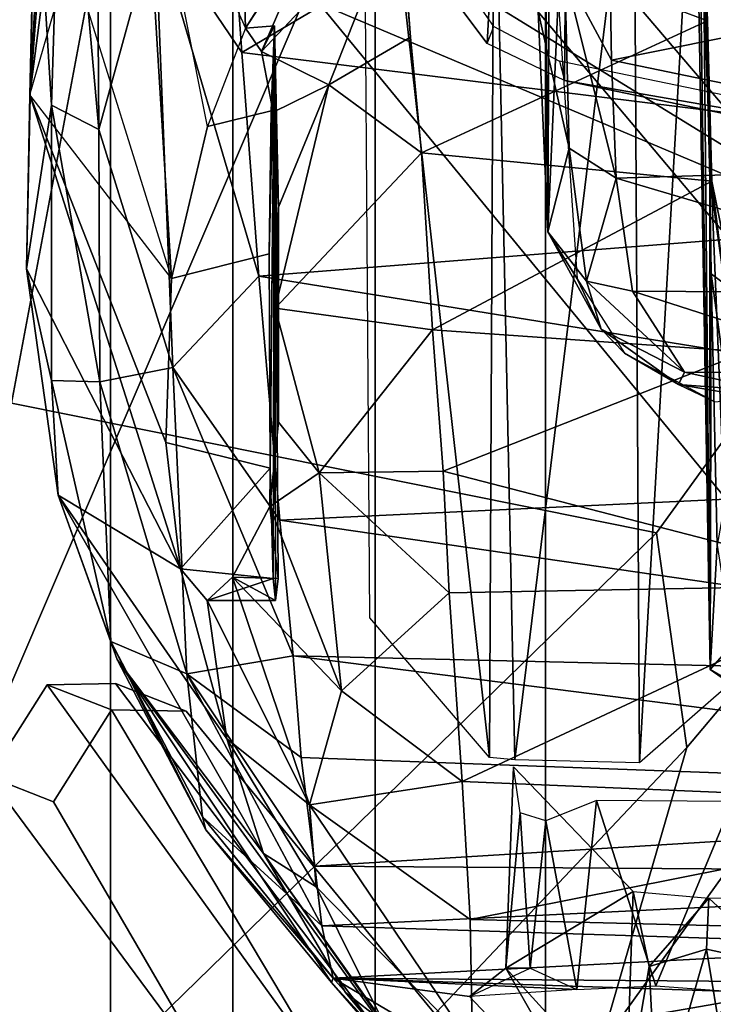
# Model space of a CAD drawing. Units: inches. Extents: x -145 to 146, y -77 to 77.
# Drawn here: x -135 to -134, y -8 to -7 of the extents above; entities that cross this region are included whole.
import ezdxf

# ---------------------------------------------------------------- set-up
doc = ezdxf.new("R2010")
doc.units = ezdxf.units.IN
doc.header["$MEASUREMENT"] = 0
for name, color, linetype in [('SEAT-CHASSIS', 5, 'Continuous'), ('SEAT-FABRICBACK', 5, 'Continuous'), ('SEAT-FRAME', 5, 'Continuous')]:
    doc.layers.add(name, color=color, linetype=linetype)

# ---------------------------------------------------------------- blocks, each defined once
blk = doc.blocks.new('1AERON2_B_TLIMANGL_ARMS_POSTUREFITSL_3T')
at = {"layer": 'SEAT-CHASSIS'}
for points in [[(-8.8303, -6.4737, 15.7417), (-8.808, -5.9358, 15.1872), (-8.8788, -6.8486, 15.8758)], [(-8.8331, -6.0363, 15.0987), (-8.8788, -6.8486, 15.8758), (-8.808, -5.9358, 15.1872)], [(-8.8719, -6.5493, 15.1521), (-8.8788, -6.8486, 15.8758), (-8.8331, -6.0363, 15.0987)], [(-8.2581, -7.0124, 15.1579), (-8.2695, -6.7487, 14.888), (-8.2634, -6.2585, 15.7828)], [(-8.2634, -6.2585, 15.7828), (-8.2551, -6.4172, 16.0765), (-8.2581, -7.0124, 15.1579)], [(-8.4795, -6.2884, 16.464), (-8.3221, -6.4723, 23.2099), (-8.328, -7.6424, 23.0538)], [(-8.328, -7.6424, 23.0538), (-8.4713, -7.4749, 16.4805), (-8.4795, -6.2884, 16.464)], [(-8.6204, -6.7685, 23.6533), (-8.633, -6.3137, 16.4778), (-8.7441, -6.4935, 16.4195)], [(-8.6204, -6.7685, 23.6533), (-8.4475, -6.4962, 23.8353), (-8.633, -6.3137, 16.4778)], [(-8.8719, -6.5493, 15.1521), (-8.8388, -6.4092, 14.837), (-8.8528, -6.861, 15.1446)], [(-8.7959, -6.89, 14.8894), (-8.8528, -6.861, 15.1446), (-8.8388, -6.4092, 14.837)], [(-8.8388, -6.4092, 14.837), (-8.799, -6.4842, 14.6728), (-8.7959, -6.89, 14.8894)], [(-8.2454, -6.7337, 16.1632), (-8.2581, -7.0124, 15.1579), (-8.2551, -6.4172, 16.0765)], [(-8.8298, -6.6798, 16.199), (-8.8303, -6.4737, 15.7417), (-8.8788, -6.8486, 15.8758)], [(-8.328, -7.6424, 23.0538), (-8.3221, -6.4723, 23.2099), (-8.2973, -7.6452, 23.2067)], [(-8.3221, -6.4723, 23.2099), (-8.155, -6.4792, 23.477), (-8.2973, -7.6452, 23.2067)], [(-8.7287, -6.6442, 14.5194), (-8.7959, -6.89, 14.8894), (-8.799, -6.4842, 14.6728)], [(-8.1481, -7.6488, 23.4421), (-8.2973, -7.6452, 23.2067), (-8.155, -6.4792, 23.477)], [(-8.1481, -7.6488, 23.4421), (-8.155, -6.4792, 23.477), (-8.0814, -6.4805, 23.6615)], [(-8.0373, -7.5522, 23.6251), (-8.1481, -7.6488, 23.4421), (-8.0814, -6.4805, 23.6615)], [(-8.0635, -7.5371, 23.7604), (-8.0373, -7.5522, 23.6251), (-8.0814, -6.4805, 23.6615)], [(-8.0772, -6.5268, 23.942), (-8.0635, -7.5371, 23.7604), (-8.0814, -6.4805, 23.6615)], [(-8.7441, -6.4935, 16.4195), (-8.8298, -6.6798, 16.199), (-8.709, -7.0686, 23.3879)], [(-8.7441, -6.4935, 16.4195), (-8.6204, -6.7685, 23.6533), (-8.6657, -6.8862, 23.4684)], [(-8.6657, -6.8862, 23.4684), (-8.7441, -6.4935, 16.4195), (-8.709, -7.0686, 23.3879)], [(-8.5264, -6.6236, 23.8723), (-8.4475, -6.4962, 23.8353), (-8.6204, -6.7685, 23.6533)], [(-8.159, -6.5224, 14.1832), (-8.6247, -6.7978, 14.3821), (-8.6399, -6.5842, 14.3035)], [(-8.6247, -6.7978, 14.3821), (-8.159, -6.5224, 14.1832), (-7.295, -6.9628, 14.1679)], [(-8.159, -6.5224, 14.1832), (-7.283, -6.7567, 14.0689), (-7.295, -6.9628, 14.1679)], [(-8.0719, -6.6207, 24.107), (-8.0635, -7.5371, 23.7604), (-8.0772, -6.5268, 23.942)], [(-8.8827, -7.0568, 15.8505), (-8.8719, -6.5493, 15.1521), (-8.8528, -6.861, 15.1446)], [(-8.8827, -7.0568, 15.8505), (-8.8788, -6.8486, 15.8758), (-8.8719, -6.5493, 15.1521)], [(-8.6247, -6.7978, 14.3821), (-8.7287, -6.6442, 14.5194), (-8.6399, -6.5842, 14.3035)], [(-8.6204, -6.7685, 23.6533), (-8.601, -6.7966, 23.8755), (-8.5264, -6.6236, 23.8723)], [(-8.601, -6.7966, 23.8755), (-8.4353, -6.6203, 24.1027), (-8.5264, -6.6236, 23.8723)], [(-8.4353, -6.6203, 24.1027), (-8.601, -6.7966, 23.8755), (-8.5202, -6.8366, 24.126)], [(-8.4353, -6.6203, 24.1027), (-8.5202, -6.8366, 24.126), (-8.4224, -6.7793, 24.2485)], [(-8.4353, -6.6203, 24.1027), (-8.0666, -6.7598, 24.2361), (-8.0719, -6.6207, 24.107)], [(-8.0719, -6.6207, 24.107), (-8.0636, -6.9492, 24.2217), (-8.0635, -7.5371, 23.7604)], [(-8.0719, -6.6207, 24.107), (-8.0666, -6.7598, 24.2361), (-8.0636, -6.9492, 24.2217)], [(-8.7074, -7.1751, 14.8562), (-8.7959, -6.89, 14.8894), (-8.7287, -6.6442, 14.5194)], [(-8.7287, -6.6442, 14.5194), (-8.6247, -6.7978, 14.3821), (-8.6041, -7.0657, 14.5251)], [(-8.6041, -7.0657, 14.5251), (-8.7074, -7.1751, 14.8562), (-8.7287, -6.6442, 14.5194)], [(-8.2374, -6.7026, 14.7991), (-8.1817, -6.807, 14.8259), (-8.1844, -6.6453, 14.7322)], [(-7.7931, -6.7287, 14.7441), (-8.1844, -6.6453, 14.7322), (-8.1817, -6.807, 14.8259)], [(-8.8298, -6.6798, 16.199), (-8.709, -7.0686, 23.3879), (-8.8788, -6.8486, 15.8758)], [(-8.2374, -6.7026, 14.7991), (-8.2695, -6.7487, 14.888), (-8.2324, -6.9124, 14.9591)], [(-8.1817, -6.807, 14.8259), (-8.2374, -6.7026, 14.7991), (-8.1761, -6.9484, 14.9413)], [(-8.1761, -6.9484, 14.9413), (-8.2374, -6.7026, 14.7991), (-8.2324, -6.9124, 14.9591)], [(-8.2229, -7.0687, 16.1438), (-8.2581, -7.0124, 15.1579), (-8.2454, -6.7337, 16.1632)], [(-7.5857, -6.9305, 14.8706), (-7.7931, -6.7287, 14.7441), (-8.1817, -6.807, 14.8259)], [(-8.2324, -6.9124, 14.9591), (-8.2695, -6.7487, 14.888), (-8.2581, -7.0124, 15.1579)], [(-8.601, -6.7966, 23.8755), (-8.6204, -6.7685, 23.6533), (-8.5857, -6.7657, 23.6738)], [(-8.601, -6.7966, 23.8755), (-8.5857, -6.7657, 23.6738), (-8.5872, -6.8692, 23.9767)], [(-8.5909, -7.2958, 23.4326), (-8.5857, -6.7657, 23.6738), (-8.592, -7.0389, 23.3894)], [(-8.592, -7.0389, 23.3894), (-8.5857, -6.7657, 23.6738), (-8.5897, -6.8678, 23.4877)], [(-8.5911, -7.3417, 23.9892), (-8.5857, -6.7657, 23.6738), (-8.5812, -7.4281, 23.8619)], [(-8.5807, -7.2405, 24.0501), (-8.5857, -6.7657, 23.6738), (-8.5911, -7.3417, 23.9892)], [(-8.5872, -7.4281, 23.5991), (-8.5857, -6.7657, 23.6738), (-8.5909, -7.2958, 23.4326)], [(-8.5872, -6.8692, 23.9767), (-8.5857, -6.7657, 23.6738), (-8.5807, -6.9831, 24.0506)], [(-8.5842, -7.4542, 23.7305), (-8.5857, -6.7657, 23.6738), (-8.5872, -7.4281, 23.5991)], [(-8.5807, -6.9831, 24.0506), (-8.5857, -6.7657, 23.6738), (-8.5807, -7.2405, 24.0501)], [(-8.5812, -7.4281, 23.8619), (-8.5857, -6.7657, 23.6738), (-8.5842, -7.4542, 23.7305)], [(-8.4092, -6.918, 24.3145), (-8.0613, -6.9518, 24.3232), (-8.0666, -6.7598, 24.2361)], [(-8.0666, -6.7598, 24.2361), (-8.0613, -6.9518, 24.3232), (-8.0636, -6.9492, 24.2217)], [(-8.5202, -6.8366, 24.126), (-8.4092, -6.918, 24.3145), (-8.4224, -6.7793, 24.2485)], [(-8.6247, -6.7978, 14.3821), (-7.295, -6.9628, 14.1679), (-8.6041, -7.0657, 14.5251)], [(-8.5872, -6.8692, 23.9767), (-8.5202, -6.8366, 24.126), (-8.601, -6.7966, 23.8755)], [(-7.5857, -6.9305, 14.8706), (-8.1817, -6.807, 14.8259), (-8.1761, -6.9484, 14.9413)], [(-8.5807, -6.9831, 24.0506), (-8.5202, -6.8366, 24.126), (-8.5872, -6.8692, 23.9767)], [(-8.5202, -6.8366, 24.126), (-8.5849, -7.1041, 24.0756), (-8.4092, -6.918, 24.3145)], [(-8.5807, -6.9831, 24.0506), (-8.5849, -7.1041, 24.0756), (-8.5202, -6.8366, 24.126)], [(-8.8788, -6.8486, 15.8758), (-8.8827, -7.0568, 15.8505), (-8.698, -7.4165, 23.5696)], [(-8.709, -7.0686, 23.3879), (-8.8788, -6.8486, 15.8758), (-8.7156, -7.2649, 23.4225)], [(-8.7156, -7.2649, 23.4225), (-8.8788, -6.8486, 15.8758), (-8.698, -7.4165, 23.5696)], [(-8.8827, -7.0568, 15.8505), (-8.8528, -6.861, 15.1446), (-8.8529, -7.1908, 15.6081)], [(-8.8528, -6.861, 15.1446), (-8.7948, -7.1924, 15.1964), (-8.8529, -7.1908, 15.6081)], [(-8.7948, -7.1924, 15.1964), (-8.8528, -6.861, 15.1446), (-8.7959, -6.89, 14.8894)], [(-8.7948, -7.1924, 15.1964), (-8.7959, -6.89, 14.8894), (-8.7074, -7.1751, 14.8562)], [(-8.2324, -6.9124, 14.9591), (-8.2581, -7.0124, 15.1579), (-8.2115, -7.0716, 15.1305)], [(-8.2115, -7.0716, 15.1305), (-8.1761, -6.9484, 14.9413), (-8.2324, -6.9124, 14.9591)], [(-8.4092, -6.918, 24.3145), (-8.5849, -7.1041, 24.0756), (-8.396, -7.1298, 24.3459)], [(-8.396, -7.1298, 24.3459), (-8.0613, -6.9518, 24.3232), (-8.4092, -6.918, 24.3145)], [(-8.1761, -6.9484, 14.9413), (-7.7086, -7.0866, 15.0599), (-7.5857, -6.9305, 14.8706)], [(-8.396, -7.1298, 24.3459), (-8.0199, -7.1563, 24.3439), (-8.0613, -6.9518, 24.3232)], [(-8.2115, -7.0716, 15.1305), (-8.1563, -7.0838, 15.0993), (-8.1761, -6.9484, 14.9413)], [(-7.7086, -7.0866, 15.0599), (-8.1761, -6.9484, 14.9413), (-8.1563, -7.0838, 15.0993)], [(-8.0613, -6.9518, 24.3232), (-8.0464, -7.0748, 24.2466), (-8.0636, -6.9492, 24.2217)], [(-8.0635, -7.5371, 23.7604), (-8.0636, -6.9492, 24.2217), (-8.0622, -7.0629, 24.1961)], [(-8.0464, -7.0748, 24.2466), (-8.0622, -7.0629, 24.1961), (-8.0636, -6.9499, 24.2215)], [(-8.0464, -7.0748, 24.2466), (-8.0613, -6.9518, 24.3232), (-8.0199, -7.1563, 24.3439)], [(-7.1951, -7.2931, 14.3728), (-8.6041, -7.0657, 14.5251), (-7.295, -6.9628, 14.1679)], [(-8.5807, -6.9831, 24.0506), (-8.5807, -7.2405, 24.0501), (-8.5849, -7.1041, 24.0756)], [(-8.2229, -7.0687, 16.1438), (-8.1941, -7.1292, 15.3341), (-8.2581, -7.0124, 15.1579)], [(-8.2581, -7.0124, 15.1579), (-8.1941, -7.1292, 15.3341), (-8.2115, -7.0716, 15.1305)], [(-8.8827, -7.0568, 15.8505), (-8.8448, -7.3281, 16.0674), (-8.698, -7.4165, 23.5696)], [(-8.8448, -7.3281, 16.0674), (-8.8827, -7.0568, 15.8505), (-8.8529, -7.1908, 15.6081)], [(-8.5793, -7.358, 14.7585), (-8.7074, -7.1751, 14.8562), (-8.6041, -7.0657, 14.5251)], [(-8.5793, -7.358, 14.7585), (-8.6041, -7.0657, 14.5251), (-7.1951, -7.2931, 14.3728)], [(-8.0622, -7.0629, 24.1961), (-8.0549, -7.3878, 24.0624), (-8.0635, -7.5371, 23.7604)], [(-8.0549, -7.3878, 24.0624), (-8.0622, -7.0629, 24.1961), (-8.0337, -7.2688, 24.1398)], [(-8.0622, -7.0629, 24.1961), (-8.0464, -7.0748, 24.2466), (-8.0337, -7.2688, 24.1398)], [(-8.1941, -7.1292, 15.3341), (-8.2229, -7.0687, 16.1438), (-8.1661, -7.1581, 16.1393)], [(-8.2115, -7.0716, 15.1305), (-8.0943, -7.1806, 15.3048), (-8.1563, -7.0838, 15.0993)], [(-8.2115, -7.0716, 15.1305), (-8.1941, -7.1292, 15.3341), (-8.0943, -7.1806, 15.3048)], [(-8.1563, -7.0838, 15.0993), (-8.0943, -7.1806, 15.3048), (-7.8496, -7.1824, 15.2691)], [(-7.7086, -7.0866, 15.0599), (-8.1563, -7.0838, 15.0993), (-7.8496, -7.1824, 15.2691)], [(-8.5849, -7.1041, 24.0756), (-8.5318, -7.3013, 24.134), (-8.396, -7.1298, 24.3459)], [(-8.5807, -7.2405, 24.0501), (-8.5318, -7.3013, 24.134), (-8.5849, -7.1041, 24.0756)], [(-8.396, -7.1298, 24.3459), (-8.5318, -7.3013, 24.134), (-8.3832, -7.2995, 24.3278)], [(-8.0199, -7.1563, 24.3439), (-8.396, -7.1298, 24.3459), (-8.3832, -7.2995, 24.3278)], [(-8.1013, -7.1956, 15.4254), (-8.1941, -7.1292, 15.3341), (-8.1661, -7.1581, 16.1393)], [(-8.1013, -7.1956, 15.4254), (-8.0943, -7.1806, 15.3048), (-8.1941, -7.1292, 15.3341)], [(-7.8564, -7.4356, 24.2816), (-8.0199, -7.1563, 24.3439), (-8.3832, -7.2995, 24.3278)], [(-8.1661, -7.1581, 16.1393), (-8.058, -7.2164, 16.1236), (-8.1013, -7.1956, 15.4254)], [(-8.6905, -7.542, 15.3468), (-8.7948, -7.1924, 15.1964), (-8.7074, -7.1751, 14.8562)], [(-8.7074, -7.1751, 14.8562), (-8.5793, -7.358, 14.7585), (-8.563, -7.5205, 14.94)], [(-8.7074, -7.1751, 14.8562), (-8.563, -7.5205, 14.94), (-8.6905, -7.542, 15.3468)], [(-7.9859, -7.2042, 15.3712), (-8.0943, -7.1806, 15.3048), (-8.1013, -7.1956, 15.4254)], [(-7.8496, -7.1824, 15.2691), (-8.0943, -7.1806, 15.3048), (-7.9859, -7.2042, 15.3712)], [(-8.7816, -7.5032, 15.8122), (-8.8529, -7.1908, 15.6081), (-8.7948, -7.1924, 15.1964)], [(-8.7816, -7.5032, 15.8122), (-8.8448, -7.3281, 16.0674), (-8.8529, -7.1908, 15.6081)], [(-8.7816, -7.5032, 15.8122), (-8.7948, -7.1924, 15.1964), (-8.6905, -7.542, 15.3468)], [(-8.0082, -7.2116, 15.4407), (-8.1013, -7.1956, 15.4254), (-8.058, -7.2164, 16.1236)], [(-7.9859, -7.2042, 15.3712), (-8.1013, -7.1956, 15.4254), (-8.0082, -7.2116, 15.4407)], [(-8.5318, -7.3013, 24.134), (-8.5807, -7.2405, 24.0501), (-8.5911, -7.3417, 23.9892)], [(-8.5909, -7.2958, 23.4326), (-8.7156, -7.2649, 23.4225), (-8.698, -7.4165, 23.5696)], [(-8.5872, -7.4281, 23.5991), (-8.5909, -7.2958, 23.4326), (-8.698, -7.4165, 23.5696)], [(-8.5054, -7.5625, 24.0514), (-8.5318, -7.3013, 24.134), (-8.5911, -7.3417, 23.9892)], [(-8.5793, -7.358, 14.7585), (-7.1951, -7.2931, 14.3728), (-7.2494, -7.5512, 14.6425)], [(-8.3763, -7.4452, 24.2838), (-8.3832, -7.2995, 24.3278), (-8.5318, -7.3013, 24.134)], [(-8.5054, -7.5625, 24.0514), (-8.3763, -7.4452, 24.2838), (-8.5318, -7.3013, 24.134)], [(-7.8564, -7.4356, 24.2816), (-8.3832, -7.2995, 24.3278), (-8.3763, -7.4452, 24.2838)], [(-8.8448, -7.3281, 16.0674), (-8.6427, -7.6201, 23.6029), (-8.698, -7.4165, 23.5696)], [(-8.8448, -7.3281, 16.0674), (-8.7739, -7.5251, 16.6404), (-8.5988, -7.7574, 23.3136)], [(-8.6427, -7.6201, 23.6029), (-8.8448, -7.3281, 16.0674), (-8.5988, -7.7574, 23.3136)], [(-8.7739, -7.5251, 16.6404), (-8.8448, -7.3281, 16.0674), (-8.7816, -7.5032, 15.8122)], [(-8.6359, -7.4265, 23.8695), (-8.5911, -7.3417, 23.9892), (-8.5812, -7.4281, 23.8619)], [(-8.5054, -7.5625, 24.0514), (-8.5911, -7.3417, 23.9892), (-8.6359, -7.4265, 23.8695)], [(-8.563, -7.5205, 14.94), (-8.5793, -7.358, 14.7585), (-7.2494, -7.5512, 14.6425)], [(-8.0635, -7.5371, 23.7604), (-8.0549, -7.3878, 24.0624), (-8.0368, -7.5065, 23.9333)], [(-8.698, -7.4165, 23.5696), (-8.6427, -7.6201, 23.6029), (-8.6662, -7.4542, 23.7323)], [(-8.5872, -7.4281, 23.5991), (-8.698, -7.4165, 23.5696), (-8.6662, -7.4542, 23.7323)], [(-8.6662, -7.4542, 23.7323), (-8.6359, -7.4265, 23.8695), (-8.5842, -7.4542, 23.7305)], [(-8.6662, -7.4542, 23.7323), (-8.5436, -7.6992, 23.8536), (-8.6359, -7.4265, 23.8695)], [(-8.6662, -7.4542, 23.7323), (-8.5842, -7.4542, 23.7305), (-8.5872, -7.4281, 23.5991)], [(-8.5436, -7.6992, 23.8536), (-8.5054, -7.5625, 24.0514), (-8.6359, -7.4265, 23.8695)], [(-8.6359, -7.4265, 23.8695), (-8.5812, -7.4281, 23.8619), (-8.5842, -7.4542, 23.7305)], [(-8.3608, -7.6712, 24.169), (-7.8564, -7.4356, 24.2816), (-8.3763, -7.4452, 24.2838)], [(-8.3608, -7.6712, 24.169), (-7.6657, -7.7004, 24.1393), (-7.8564, -7.4356, 24.2816)], [(-8.5436, -7.6992, 23.8536), (-8.6662, -7.4542, 23.7323), (-8.6427, -7.6201, 23.6029)], [(-8.3763, -7.4452, 24.2838), (-8.5054, -7.5625, 24.0514), (-8.3608, -7.6712, 24.169)], [(-8.6905, -7.542, 15.3468), (-8.6717, -7.7136, 15.8746), (-8.7816, -7.5032, 15.8122)], [(-8.6678, -7.729, 16.5397), (-8.7816, -7.5032, 15.8122), (-8.6717, -7.7136, 15.8746)], [(-8.6678, -7.729, 16.5397), (-8.7739, -7.5251, 16.6404), (-8.7816, -7.5032, 15.8122)], [(-8.0329, -7.558, 23.7883), (-8.0635, -7.5371, 23.7604), (-8.0368, -7.5065, 23.9333)], [(-8.7739, -7.5251, 16.6404), (-8.3744, -8.0757, 23.2565), (-8.5988, -7.7574, 23.3136)], [(-8.3744, -8.0757, 23.2565), (-8.7739, -7.5251, 16.6404), (-8.5173, -7.9119, 16.6075)], [(-8.7739, -7.5251, 16.6404), (-8.6678, -7.729, 16.5397), (-8.5173, -7.9119, 16.6075)], [(-8.5534, -7.6423, 15.1174), (-8.6905, -7.542, 15.3468), (-8.563, -7.5205, 14.94)], [(-7.2494, -7.5512, 14.6425), (-7.2192, -7.6913, 14.8444), (-8.563, -7.5205, 14.94)], [(-7.2192, -7.6913, 14.8444), (-8.5534, -7.6423, 15.1174), (-8.563, -7.5205, 14.94)], [(-8.0373, -7.5522, 23.6251), (-8.0635, -7.5371, 23.7604), (-8.0329, -7.558, 23.7883)], [(-8.5289, -7.8439, 15.5862), (-8.6717, -7.7136, 15.8746), (-8.6905, -7.542, 15.3468)], [(-8.537, -7.7724, 15.3712), (-8.6905, -7.542, 15.3468), (-8.5534, -7.6423, 15.1174)], [(-8.5289, -7.8439, 15.5862), (-8.6905, -7.542, 15.3468), (-8.537, -7.7724, 15.3712)], [(-8.9279, -7.6652, 19.2784), (-8.8505, -7.6956, 21.008), (-8.7807, -7.5853, 21.0033), (-8.8578, -7.5552, 19.2807)], [(-8.8578, -7.5552, 19.2807), (-8.5042, -8.0469, 18.8447), (-8.6434, -8.049, 18.9742), (-8.9279, -7.6652, 19.2784)], [(-8.7761, -7.5537, 19.1869), (-8.8578, -7.5552, 19.2807), (-8.7807, -7.5853, 21.0033), (-8.6912, -7.5869, 21.0894)], [(-8.8578, -7.5552, 19.2807), (-8.7761, -7.5537, 19.1869), (-8.4043, -8.0461, 18.8096), (-8.5042, -8.0469, 18.8447)], [(-8.4043, -8.0461, 18.8096), (-8.7761, -7.5537, 19.1869), (-8.6912, -7.5869, 21.0894), (-8.2754, -8.0929, 21.4111)], [(-8.5054, -7.5625, 24.0514), (-8.5436, -7.6992, 23.8536), (-8.3608, -7.6712, 24.169)], [(-8.6236, -8.0858, 21.0831), (-8.4798, -8.0905, 21.3429), (-8.7807, -7.5853, 21.0033), (-8.8505, -7.6956, 21.008)], [(-8.6912, -7.5869, 21.0894), (-8.7807, -7.5853, 21.0033), (-8.4798, -8.0905, 21.3429), (-8.2754, -8.0929, 21.4111)], [(-8.6427, -7.6201, 23.6029), (-8.5988, -7.7574, 23.3136), (-8.5357, -7.7972, 23.7061)], [(-8.5436, -7.6992, 23.8536), (-8.6427, -7.6201, 23.6029), (-8.5357, -7.7972, 23.7061)], [(-7.2192, -7.6913, 14.8444), (-8.537, -7.7724, 15.3712), (-8.5534, -7.6423, 15.1174)], [(-8.2989, -7.6537, 16.9053), (-8.1557, -7.803, 22.9561), (-8.3081, -7.8947, 16.7076)], [(-8.2911, -7.7085, 16.826), (-8.2989, -7.6537, 16.9053), (-8.3081, -7.8947, 16.7076)], [(-8.6236, -8.0858, 21.0831), (-8.8505, -7.6956, 21.008), (-8.9279, -7.6652, 19.2784), (-8.6434, -8.049, 18.9742)], [(-8.5436, -7.6992, 23.8536), (-8.3511, -7.8364, 24.0242), (-8.3608, -7.6712, 24.169)], [(-7.6657, -7.7004, 24.1393), (-8.3608, -7.6712, 24.169), (-8.3511, -7.8364, 24.0242)], [(-8.3481, -7.9883, 23.8112), (-8.3511, -7.8364, 24.0242), (-8.5436, -7.6992, 23.8536)], [(-8.3481, -7.9883, 23.8112), (-8.5436, -7.6992, 23.8536), (-8.5357, -7.7972, 23.7061)], [(-8.537, -7.7724, 15.3712), (-7.2192, -7.6913, 14.8444), (-7.2299, -7.7814, 15.0516)], [(-8.3511, -7.8364, 24.0242), (-7.5859, -7.8558, 23.9891), (-7.6657, -7.7004, 24.1393)], [(-8.1997, -7.6937, 16.7271), (-8.2603, -7.7182, 16.7528), (-8.2232, -7.9202, 16.4851)], [(-8.2232, -7.9202, 16.4851), (-8.1286, -7.916, 16.4692), (-8.1997, -7.6937, 16.7271)], [(-8.1997, -7.6937, 16.7271), (-8.1286, -7.916, 16.4692), (-8.0368, -7.6949, 16.7247)], [(-8.1286, -7.916, 16.4692), (-8.0371, -7.9228, 16.4729), (-8.0368, -7.6949, 16.7247)], [(-8.5151, -7.9069, 15.9153), (-8.6678, -7.729, 16.5397), (-8.6717, -7.7136, 15.8746)], [(-8.5151, -7.9069, 15.9153), (-8.6717, -7.7136, 15.8746), (-8.5289, -7.8439, 15.5862)], [(-8.2911, -7.7085, 16.826), (-8.3081, -7.8947, 16.7076), (-8.279, -7.8948, 16.5867)], [(-8.2603, -7.7182, 16.7528), (-8.2911, -7.7085, 16.826), (-8.279, -7.8948, 16.5867)], [(-8.2603, -7.7182, 16.7528), (-8.279, -7.8948, 16.5867), (-8.2232, -7.9202, 16.4851)], [(-8.6678, -7.729, 16.5397), (-8.5151, -7.9069, 15.9153), (-8.5173, -7.9119, 16.6075)], [(-8.5003, -7.9239, 23.3301), (-8.5988, -7.7574, 23.3136), (-8.3744, -8.0757, 23.2565)], [(-8.5988, -7.7574, 23.3136), (-8.5003, -7.9239, 23.3301), (-8.4551, -7.9589, 23.5577)], [(-8.5357, -7.7972, 23.7061), (-8.5988, -7.7574, 23.3136), (-8.4551, -7.9589, 23.5577)], [(-7.2299, -7.7814, 15.0516), (-8.5289, -7.8439, 15.5862), (-8.537, -7.7724, 15.3712)], [(-8.5289, -7.8439, 15.5862), (-7.2299, -7.7814, 15.0516), (-7.7758, -7.868, 15.5166)], [(-8.4551, -7.9589, 23.5577), (-8.3481, -7.9883, 23.8112), (-8.5357, -7.7972, 23.7061)], [(-8.1641, -8.0533, 23.0604), (-8.3081, -7.8947, 16.7076), (-8.1557, -7.803, 22.9561)], [(-8.1557, -7.803, 22.9561), (-8.1364, -7.8929, 23.0242), (-8.1641, -8.0533, 23.0604)], [(-8.1557, -7.803, 22.9561), (-8.0648, -7.8107, 23.0519), (-8.1364, -7.8929, 23.0242)], [(-8.0648, -7.8107, 23.0519), (-8.0678, -7.8718, 23.069), (-8.1364, -7.8929, 23.0242)], [(-8.0678, -7.8718, 23.069), (-8.0648, -7.8107, 23.0519), (-7.978, -7.8914, 23.101)], [(-7.978, -7.8914, 23.101), (-8.0648, -7.8107, 23.0519), (-7.8965, -7.8106, 23.0484)], [(-8.5289, -7.8439, 15.5862), (-7.7758, -7.868, 15.5166), (-8.5151, -7.9069, 15.9153)], [(-7.5859, -7.8558, 23.9891), (-8.3511, -7.8364, 24.0242), (-8.3481, -7.9883, 23.8112)], [(-8.3481, -7.9883, 23.8112), (-7.5863, -7.9801, 23.8083), (-7.5859, -7.8558, 23.9891)], [(-7.7758, -7.868, 15.5166), (-7.7646, -7.9128, 16.0019), (-8.5151, -7.9069, 15.9153)], [(-8.0678, -7.8718, 23.069), (-8.1269, -8.0777, 23.2122), (-8.1364, -7.8929, 23.0242)], [(-8.0678, -7.8718, 23.069), (-8.0304, -8.0988, 23.2992), (-8.1269, -8.0777, 23.2122)], [(-8.0304, -8.0988, 23.2992), (-8.0678, -7.8718, 23.069), (-7.978, -7.8914, 23.101)], [(-8.3518, -7.9285, 16.6079), (-8.3081, -7.8947, 16.7076), (-8.1928, -8.0968, 23.1982)], [(-8.279, -7.8948, 16.5867), (-8.3081, -7.8947, 16.7076), (-8.3518, -7.9285, 16.6079)], [(-8.2232, -7.9202, 16.4851), (-8.3518, -7.9285, 16.6079), (-8.279, -7.8948, 16.5867)], [(-8.3081, -7.8947, 16.7076), (-8.1641, -8.0533, 23.0604), (-8.1928, -8.0968, 23.1982)], [(-8.1269, -8.0777, 23.2122), (-8.1641, -8.0533, 23.0604), (-8.1364, -7.8929, 23.0242)], [(-8.5151, -7.9069, 15.9153), (-8.346, -8.0985, 23.3389), (-8.5173, -7.9119, 16.6075)], [(-8.346, -8.0985, 23.3389), (-8.3744, -8.0757, 23.2565), (-8.5173, -7.9119, 16.6075)], [(-8.3518, -7.9285, 16.6079), (-8.1928, -8.0968, 23.1982), (-8.5151, -7.9069, 15.9153)], [(-8.5151, -7.9069, 15.9153), (-8.1928, -8.0968, 23.1982), (-8.346, -8.0985, 23.3389)], [(-8.0371, -7.9228, 16.4729), (-8.5151, -7.9069, 15.9153), (-7.7646, -7.9128, 16.0019)], [(-8.5151, -7.9069, 15.9153), (-8.2232, -7.9202, 16.4851), (-8.3518, -7.9285, 16.6079)], [(-8.4551, -7.9589, 23.5577), (-8.5003, -7.9239, 23.3301), (-8.346, -8.0985, 23.3389)], [(-8.5003, -7.9239, 23.3301), (-8.3744, -8.0757, 23.2565), (-8.346, -8.0985, 23.3389)]]:
    blk.add_3dface(points, dxfattribs=at)
for points, invisible_edges in [([(-8.4353, -6.6203, 24.1027), (-8.4224, -6.7793, 24.2485), (-8.0666, -6.7598, 24.2361)], 2), ([(-8.5897, -6.8678, 23.4877), (-8.6204, -6.7685, 23.6533), (-8.6657, -6.8862, 23.4684)], 1), ([(-8.6204, -6.7685, 23.6533), (-8.5897, -6.8678, 23.4877), (-8.5857, -6.7657, 23.6738)], 1), ([(-8.4092, -6.918, 24.3145), (-8.0666, -6.7598, 24.2361), (-8.4224, -6.7793, 24.2485)], 2), ([(-8.592, -7.0389, 23.3894), (-8.5897, -6.8678, 23.4877), (-8.6657, -6.8862, 23.4684)], 12), ([(-8.709, -7.0686, 23.3879), (-8.592, -7.0389, 23.3894), (-8.6657, -6.8862, 23.4684)], 2), ([(-8.709, -7.0686, 23.3879), (-8.5909, -7.2958, 23.4326), (-8.592, -7.0389, 23.3894)], 1), ([(-8.709, -7.0686, 23.3879), (-8.7156, -7.2649, 23.4225), (-8.5909, -7.2958, 23.4326)], 12), ([(-8.5151, -7.9069, 15.9153), (-8.0371, -7.9228, 16.4729), (-8.2232, -7.9202, 16.4851)], 2), ([(-8.0371, -7.9228, 16.4729), (-8.2232, -7.9202, 16.4851), (-8.1286, -7.916, 16.4692)], 1)]:
    blk.add_3dface(points, dxfattribs=dict(at, invisible_edges=invisible_edges))
at = {"layer": 'SEAT-FABRICBACK'}
for points in [[(-8.9095, -9.512, 32.7027), (-8.782, -9.3292, 32.0823), (-8.782, 9.3292, 32.0823), (-8.9095, 9.512, 32.7027)], [(-8.6354, -9.1294, 31.4761), (-8.6354, 9.1294, 31.4761), (-8.782, 9.3292, 32.0823), (-8.782, -9.3292, 32.0823)], [(-8.6354, -9.1294, 31.4761), (-8.4648, -8.9231, 30.8922), (-8.4648, 8.9231, 30.8922), (-8.6354, 9.1294, 31.4761)], [(-8.2609, -8.7079, 30.3062), (-8.2609, 8.7079, 30.3062), (-8.4648, 8.9231, 30.8922), (-8.4648, -8.9231, 30.8922)], [(-8.2609, -8.7079, 30.3062), (-7.8078, -8.2644, 29.1463), (-7.8078, 8.2644, 29.1463), (-8.2609, 8.7079, 30.3062)]]:
    blk.add_3dface(points, dxfattribs=at)
at = {"layer": 'SEAT-FRAME'}
for points in [[(-8.1865, -6.3053, 27.6177), (-7.4625, -7.1123, 27.7754), (-7.2738, -6.9462, 27.2652), (-7.9849, -6.218, 27.1147)], [(-9.5212, -6.2375, 28.0112), (-8.7904, -6.6298, 28.1653), (-8.9007, -7.218, 28.9642), (-9.6101, -6.8369, 28.8014)], [(-9.0579, -7.9194, 30.5346), (-8.5452, -6.7225, 28.6077), (-9.4603, -6.2707, 28.4093), (-9.7211, -7.6029, 30.5083)], [(-8.4282, -6.415, 28.1206), (-7.6855, -7.2862, 28.2611), (-7.4625, -7.1123, 27.7754), (-8.1865, -6.3053, 27.6177)], [(-8.5708, -6.4316, 27.5023), (-8.3033, -6.3688, 27.0352), (-7.6347, -6.665, 26.6997), (-7.7388, -6.8225, 27.1475)], [(-8.4282, -6.415, 28.1206), (-8.4838, -6.4942, 28.2848), (-7.7544, -7.3615, 28.4174), (-7.6855, -7.2862, 28.2611)], [(-8.5708, -6.4316, 27.5023), (-7.7388, -6.8225, 27.1475), (-7.8704, -7.0182, 27.5816), (-8.7297, -6.49, 27.8168)], [(-8.7904, -6.6298, 28.1653), (-8.7297, -6.49, 27.8168), (-7.8704, -7.0182, 27.5816)], [(-7.8734, -7.541, 28.7254), (-7.7544, -7.3615, 28.4174), (-8.4838, -6.4942, 28.2848), (-8.5452, -6.7225, 28.6077)], [(-8.3855, -6.49, 14.6378), (-8.3162, -6.515, 14.601), (-8.3306, -6.7869, 14.8707), (-8.4088, -6.6822, 14.8626)], [(-8.235, -6.5208, 14.5897), (-8.238, -6.8313, 14.886), (-8.3306, -6.7869, 14.8707), (-8.3162, -6.515, 14.601)], [(-8.238, -6.8313, 14.886), (-8.235, -6.5208, 14.5897), (-7.1724, -6.7173, 14.803), (-7.279, -6.998, 15.0598)], [(-8.9007, -7.218, 28.9642), (-8.7904, -6.6298, 28.1653), (-7.8704, -7.0182, 27.5816), (-8.1277, -7.3732, 28.3632)], [(-8.3897, -6.6702, 14.9019), (-8.4088, -6.6822, 14.8626), (-8.3306, -6.7869, 14.8707), (-8.3227, -6.7666, 14.9168)], [(-9.0579, -7.9194, 30.5346), (-8.5763, -8.5186, 30.6363), (-7.8734, -7.541, 28.7254), (-8.5452, -6.7225, 28.6077)], [(-8.3306, -6.7869, 14.8707), (-8.3227, -6.7666, 14.9168), (-8.2439, -6.808, 14.9342), (-8.238, -6.8313, 14.886)], [(-8.2439, -6.808, 14.9342), (-8.238, -6.8313, 14.886), (-7.8089, -6.9203, 14.9812), (-7.8595, -6.8877, 15.0195)], [(-7.279, -6.998, 15.0598), (-7.8089, -6.9203, 14.9812), (-8.238, -6.8313, 14.886), (-7.279, -6.998, 15.0598)], [(-7.8704, -7.0182, 27.5816), (-7.8259, -7.3148, 27.536), (-8.0913, -7.6303, 28.2858), (-8.1277, -7.3732, 28.3632)], [(-8.9007, -7.218, 28.9642), (-8.1277, -7.3732, 28.3632), (-8.8563, -8.0838, 29.9463), (-9.1027, -7.7441, 29.745)], [(-7.9305, -7.8494, 27.4901), (-8.2248, -8.0902, 28.2576), (-8.0913, -7.6303, 28.2858), (-7.8259, -7.3148, 27.536)], [(-8.8563, -8.0838, 29.9463), (-8.1277, -7.3732, 28.3632), (-8.0913, -7.6303, 28.2858), (-8.7476, -8.324, 29.7967)], [(-8.4449, -8.8043, 30.664), (-7.6995, -8.02, 28.7327), (-7.8734, -7.541, 28.7254), (-8.5763, -8.5186, 30.6363)], [(-8.8353, -8.6698, 29.7716), (-8.7476, -8.324, 29.7967), (-8.0913, -7.6303, 28.2858), (-8.2248, -8.0902, 28.2576)], [(-9.3096, -8.1788, 30.541), (-9.1027, -7.7441, 29.745), (-8.8563, -8.0838, 29.9463), (-9.1692, -8.4254, 30.7883)], [(-7.9305, -7.8494, 27.4901), (-7.8405, -8.211, 27.4924), (-8.1799, -8.4657, 28.2671), (-8.2248, -8.0902, 28.2576)], [(-8.7619, -8.781, 31.3044), (-8.5763, -8.5186, 30.6363), (-9.0579, -7.9194, 30.5346), (-9.2782, -8.2558, 31.2456)]]:
    blk.add_3dface(points, dxfattribs=at)

msp = doc.modelspace()

# ---------------------------------------------------------------- block references
msp.add_blockref('1AERON2_B_TLIMANGL_ARMS_POSTUREFITSL_3T', (-125.8567, -0.13))

doc.saveas('drawing.dxf')
